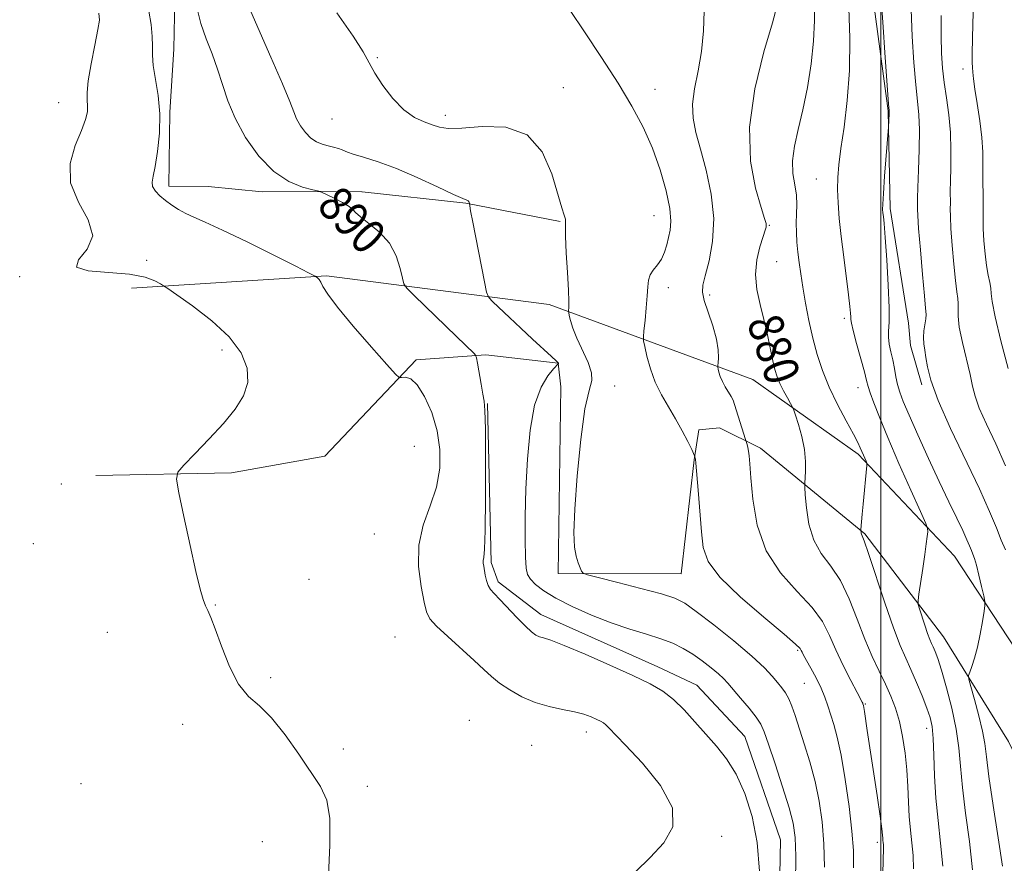
# Model space of a CAD drawing. Extents: x 2127300 to 2130200, y 337300 to 340200.
# Drawn here: x 2128802 to 2129028, y 338084 to 338278 of the extents above; entities that cross this region are included whole.
import ezdxf
from ezdxf.enums import TextEntityAlignment as Align

# ---------------------------------------------------------------- set-up
doc = ezdxf.new("R2010")
doc.units = 0
doc.header["$MEASUREMENT"] = 0
for name, color, linetype, lineweight in [('DTM HARD BREAKLINE', 7, 'Continuous', 0), ('DTM SPOT ELEVATION', 2, 'Continuous', 13), ('GRID LINE', 7, 'Continuous', 0), ('INDEX CONTOUR', 41, 'Continuous', 13), ('INDEX CONTOUR LABEL', 244, 'Continuous', 0), ('INTERMEDIATE CONTOUR', 44, 'Continuous', 0)]:
    doc.layers.add(name, color=color, linetype=linetype, lineweight=lineweight)
doc.styles.add('Style-ITALICS', font='ITALICS.shx')

msp = doc.modelspace()

# ---------------------------------------------------------------- linework, layer by layer
at = {"layer": 'DTM HARD BREAKLINE', "extrusion": (0.005272440013410466, -0.4050330414492207, 0.9142868459683202), "elevation": -124960.3405638565, "flags": 128}
msp.add_lwpolyline([(2133103.01528542, 284246.451366849), (2133126.806489877, 284243.2741174869), (2133148.454918006, 284238.3662917434)], dxfattribs=at)
at = {"layer": 'DTM HARD BREAKLINE'}
for points in [[(2128996.92, 338292.75, 874.7360000000001), (2129001.651, 338257.388, 874.074), (2129002.16, 338234.92, 873.645), (2129006.302, 338208.557, 873.138), (2129006.814, 338203.437, 872.6700000000001), (2129009.393, 338194.359, 872.319)], [(2128837.817, 338286.911, 890.7280000000001), (2128837.446, 338271.524, 891.2810000000001), (2128836.548, 338257.025, 891.834), (2128836.361, 338240.045, 891.576), (2128845.365, 338239.956, 890.9860000000001), (2128857.769, 338238.753, 890.58), (2128871.492, 338238.784, 889.99), (2128880.713, 338238.75, 889.548), (2128880.777, 338238.75, 889.363)], [(2128827.778, 338216.581, 894.432), (2128872.551, 338219.444, 891.8580000000001), (2128923.744, 338212.861, 886.5169999999999), (2128970.562, 338195.571, 881.058), (2128994.793, 338178.463, 878.29), (2129016.902, 338154.947, 875.132), (2129034.532, 338128.174, 872.325), (2129050.463, 338096.408, 869.0110000000001), (2129064.032, 338059.312, 864.0980000000001), (2129075.729, 338015.05, 858.0160000000001), (2129082.196, 337985.95, 854.663), (2129084.637, 337958.8920000001, 851.427), (2129083.41, 337928.678, 846.709), (2129078.686, 337900.2120000001, 842.03), (2129077.978, 337875.1, 839.145), (2129079.163, 337847.334, 837.312)], [(2129048.345, 338066.748, 867.217), (2129040.441, 338089.923, 870.0630000000001), (2129029.319, 338112.391, 872.2080000000001), (2129014.346, 338136.448, 875.0930000000001), (2128996.298, 338160.11, 877.8610000000001), (2128972.317, 338179.785, 881.565), (2128962.86, 338184.513, 882.8130000000001), (2128958.131, 338184.031, 883.5930000000001), (2128957.062, 338177.134, 884.0600000000001), (2128954.096, 338150.918, 884.8789999999999), (2128925.791, 338150.98, 886.283), (2128926.406, 338193.885, 886.712), (2128925.78, 338199.3320000001, 888.037), (2128909.197, 338201.28, 889.7139999999999), (2128893.168, 338200.11, 891.7410000000001), (2128872.205, 338177.969, 893.1060000000001), (2128850.766, 338174.144, 893.691), (2128819.552, 338173.501, 894.432)], [(2128909.602, 338190.098, 889.909), (2128910.433, 338153.514, 889.753), (2128912.038, 338149.104, 889.6360000000001), (2128921.858, 338141.584, 889.324), (2128948.691, 338129.563, 889.363), (2128957.674, 338125.353, 889.285), (2128968.686, 338113.505, 889.168), (2128976.894, 338089.79, 889.1289999999999), (2128976.294, 338057.2820000001, 889.09), (2128971.671, 338045.854, 888.9730000000001), (2128950.375, 338011.75, 888.7389999999999), (2128942.545, 338002.873, 888.6610000000001), (2128918.962, 337991.184, 888.622), (2128907.005, 337976.762, 889.168), (2128902.563, 337968.78, 889.6360000000001), (2128893.677, 337957.88, 890.143), (2128888.342, 337953.265, 890.65), (2128882.935, 337950.866, 891.2339999999999), (2128876.787, 337948.716, 891.8580000000001), (2128871.054, 337947.302, 892.365), (2128863.671, 337946.618, 893.765)]]:
    msp.add_polyline3d(points, dxfattribs=at)
at = {"layer": 'DTM SPOT ELEVATION'}
for p in [(2128884.25, 338269.58, 885.83), (2129018.86, 338266.95, 868.54), (2128926.973, 338262.6570000001, 885.28), (2128948.081, 338262.3240000001, 883.3130000000001), (2128811.03, 338259.26, 894.8000000000001), (2128873.84, 338255.46, 886.85), (2128899.901, 338256.311, 885.521), (2128985.12, 338241.68, 876.89), (2128947.84, 338233.23, 884.86), (2128974.33, 338231.02, 879.89), (2128831.22, 338223, 893.7), (2128976.01, 338222.69, 878.99), (2128802.05, 338219.2, 894.1), (2128951.16, 338216.74, 883.49), (2128960.62, 338215.05, 881.59), (2128991.57, 338209.62, 876.34), (2128848.56, 338202.36, 894.4200000000001), (2128938.82, 338194.13, 885.13), (2128994.77, 338193.72, 876.6700000000001), (2128892.78, 338180.23, 893.22), (2128811.6, 338171.56, 894.3000000000001), (2128883.58, 338160.08, 893.03), (2128805.18, 338157.83, 894.9), (2128868.56, 338149.69, 892.9), (2128847.01, 338143.76, 893.9300000000001), (2128822.23, 338137.43, 894.9), (2128822.23, 338137.43, 894.71), (2128888.32, 338136.39, 893.1), (2128980.84, 338133.3, 884.21), (2128859.75, 338127.04, 893.64), (2128982.36, 338125.71, 884.96), (2128996.43, 338120.97, 881.87), (2128839.5, 338116.35, 894.6), (2128905.38, 338117.22, 893.54), (2128932.26, 338114.54, 892.58), (2129010.51, 338115.37, 878.58), (2128876.4, 338110.65, 893.15), (2128919.75, 338111.49, 893.16), (2128816.14, 338102.71, 895.6), (2128816.14, 338102.71, 895.6), (2128881.94, 338102.03, 893.28), (2128857.85, 338089.33, 895.62), (2128963.4, 338090.54, 891.84), (2128999.16, 338089.15, 882.41)]:
    msp.add_point(p, dxfattribs=at)
at = {"layer": 'GRID LINE', "flags": 128}
msp.add_lwpolyline([(2129000, 337500), (2129000, 340000)], dxfattribs=at)
at = {"layer": 'INDEX CONTOUR', "flags": 128}
for points, elevation in [([(2128972.068, 338082.578), (2128971.55, 338089.128), (2128970.41, 338095.149), (2128968.757, 338100.439), (2128966.754, 338104.8680000001), (2128964.541, 338108.394), (2128962.185, 338111.326), (2128959.736, 338114.065), (2128957.241, 338116.896), (2128954.75, 338119.655), (2128952.313, 338122.062), (2128949.874, 338123.956), (2128946.958, 338125.646), (2128942.988, 338127.556), (2128937.688, 338129.946), (2128932, 338132.43), (2128927.166, 338134.458), (2128924.108, 338135.632), (2128922.46, 338136.174), (2128921.53, 338136.4620000001), (2128920.708, 338136.843), (2128919.702, 338137.567), (2128918.295, 338138.854), (2128916.38, 338140.802), (2128912.405, 338144.995), (2128911.093, 338146.3579999999), (2128910.262, 338147.321), (2128909.734, 338148.242), (2128909.355, 338149.386), (2128909.074, 338150.639), (2128908.695, 338152.7), (2128908.599, 338153.389), (2128908.602, 338153.951), (2128908.717, 338154.665), (2128908.887, 338156.576), (2128909.042, 338160.918), (2128909.122, 338168.309), (2128909.131, 338176.899), (2128909.087, 338184.22), (2128908.997, 338188.482), (2128908.828, 338190.6130000001), (2128908.536, 338192.221), (2128908.106, 338194.518), (2128907.244, 338199.362), (2128907.011, 338200.611), (2128906.817, 338201.1780000001), (2128906.498, 338201.546), (2128902.422, 338205.513), (2128892.685, 338214.912), (2128891.036, 338216.555), (2128890.344, 338217.5890000001), (2128890.016, 338218.904), (2128889.524, 338221.146), (2128888.6, 338224.005), (2128887.038, 338226.932), (2128884.78, 338229.465), (2128882.334, 338231.49), (2128880.354, 338232.985), (2128879.27, 338233.973), (2128878.634, 338234.684), (2128877.773, 338235.398), (2128876.224, 338236.312), (2128874.352, 338237.2820000001), (2128871.299, 338238.766), (2128871.203, 338238.794), (2128869.428, 338239.211), (2128867.059, 338239.843), (2128863.913, 338241.129), (2128860.434, 338243.439), (2128857.032, 338246.974), (2128853.989, 338251.263), (2128851.553, 338255.671), (2128849.868, 338259.697), (2128848.658, 338263.386), (2128847.553, 338266.919), (2128846.264, 338270.442), (2128844.91, 338273.951), (2128843.7, 338277.404), (2128842.808, 338280.83)], 890), ([(2129007.49, 338083.076), (2129007.381, 338086.169), (2129007.123, 338089.091), (2129006.797, 338092.0170000001), (2129006.514, 338095.1), (2129006.347, 338098.453), (2129006.211, 338102.052), (2129005.987, 338105.8370000001), (2129005.578, 338109.722), (2129004.985, 338113.5170000001), (2129004.235, 338117.006), (2129003.342, 338120.0530000001), (2129002.287, 338122.8290000001), (2129001.04, 338125.5840000001), (2128999.587, 338128.556), (2128997.979, 338131.932), (2128996.285, 338135.889), (2128994.549, 338140.469), (2128992.71, 338145.18), (2128990.686, 338149.395), (2128988.46, 338152.705), (2128986.301, 338155.561), (2128984.547, 338158.631), (2128983.442, 338162.3340000001), (2128982.868, 338166.1), (2128982.614, 338169.111), (2128982.501, 338170.82), (2128982.485, 338171.764), (2128982.658, 338174.425), (2128982.669, 338176.749), (2128982.417, 338179.519), (2128981.81, 338182.494), (2128981.038, 338185.265), (2128980.363, 338187.385), (2128979.962, 338188.5820000001), (2128979.675, 338189.2720000001), (2128979.253, 338190.047), (2128978.526, 338191.348), (2128977.633, 338193.008), (2128976.782, 338194.7090000001), (2128976.132, 338196.244), (2128975.623, 338197.859), (2128975.14, 338199.909), (2128973.917, 338205.8920000001), (2128973.117, 338209.371), (2128972.216, 338212.849), (2128971.461, 338216.293), (2128971.153, 338219.72), (2128971.482, 338223.086), (2128972.194, 338226.112), (2128972.924, 338228.456), (2128973.386, 338229.893), (2128973.597, 338230.645), (2128973.651, 338231.0480000001), (2128973.593, 338231.497), (2128973.271, 338232.629), (2128972.479, 338235.141), (2128971.185, 338239.57), (2128970.027, 338245.806), (2128969.811, 338253.583), (2128971.056, 338262.413), (2128973.118, 338270.946), (2128975.062, 338277.611), (2128976.112, 338281.387)], 880), ([(2129028.646, 338175.731), (2129026.376, 338180.793), (2129024.257, 338185.3370000001), (2129022.608, 338189.037), (2129021.63, 338191.747), (2129021.049, 338194.05), (2129020.476, 338196.713), (2129018.714, 338204.138), (2129018.007, 338207.626), (2129017.726, 338210.129), (2129017.727, 338211.817), (2129017.78, 338213.045), (2129017.697, 338214.198), (2129017.471, 338215.779), (2129017.141, 338218.319), (2129016.753, 338222.102), (2129016.379, 338226.417), (2129016.101, 338230.3030000001), (2129015.974, 338233.035), (2129015.95, 338234.826), (2129015.956, 338236.117), (2129015.924, 338238.899), (2129015.956, 338241.158), (2129016.051, 338244.3680000001), (2129016.104, 338248.253), (2129015.985, 338252.405), (2129015.609, 338256.472), (2129015.084, 338260.325), (2129014.569, 338263.893), (2129014.19, 338267.192), (2129013.96, 338270.5840000001), (2129013.861, 338274.521), (2129013.871, 338279.2670000001)], 870)]:
    msp.add_lwpolyline(points, dxfattribs=dict(at, elevation=elevation))
at = {"layer": 'INTERMEDIATE CONTOUR', "flags": 128}
for points, elevation in [([(2129027.971, 338083.735), (2129026.983, 338090.215), (2129025.812, 338097.687), (2129024.815, 338104.3290000001), (2129024.235, 338108.826), (2129023.858, 338111.895), (2129023.359, 338114.76), (2129022.519, 338118.297), (2129021.529, 338121.992), (2129020.687, 338124.9829999999), (2129020.231, 338126.6730000001), (2129020.157, 338127.536), (2129020.402, 338128.3080000001), (2129020.894, 338129.603), (2129021.535, 338131.521), (2129022.216, 338134.036), (2129022.842, 338137.0220000001), (2129023.359, 338139.984), (2129023.729, 338142.322), (2129023.914, 338143.671), (2129023.888, 338144.586), (2129023.631, 338145.849), (2129023.145, 338147.9980000001), (2129022.543, 338150.585), (2129021.961, 338152.914), (2129021.505, 338154.471), (2129021.137, 338155.4670000001), (2129020.788, 338156.295), (2129020.376, 338157.317), (2129019.769, 338158.769), (2129018.823, 338160.857), (2129017.426, 338163.753), (2129015.598, 338167.504), (2129013.392, 338172.1180000001), (2129010.913, 338177.463), (2129008.479, 338182.84), (2129006.459, 338187.409), (2129005.122, 338190.572), (2129004.33, 338192.703), (2129003.844, 338194.4230000001), (2129003.458, 338196.232), (2129003.096, 338198.156), (2129002.713, 338200.102), (2129002.291, 338201.985), (2129001.919, 338203.736), (2129001.717, 338205.293), (2129001.749, 338206.74), (2129001.874, 338208.741), (2129001.9, 338212.106), (2129001.691, 338217.2670000001), (2129001.333, 338223.128), (2129000.97, 338228.2170000001), (2129000.713, 338231.4230000001), (2129000.555, 338233.095), (2129000.459, 338233.946), (2129000.401, 338234.6780000001), (2129000.417, 338235.941), (2129000.558, 338238.376), (2129000.845, 338242.305), (2129001.739, 338253.5890000001), (2129001.883, 338256.706), (2129001.883, 338257.395), (2129001.778, 338259), (2129000.997, 338269.645), (2129000.418, 338277.784), (2128999.935, 338285.042)], 874), ([(2128980.37, 338079.651), (2128980.417, 338085.975), (2128980.299, 338090.33), (2128979.857, 338093.596), (2128978.915, 338097.1570000001), (2128977.4, 338101.9620000001), (2128975.662, 338107.224), (2128974.153, 338111.722), (2128973.173, 338114.588), (2128972.396, 338116.366), (2128971.343, 338117.955), (2128969.69, 338120.0220000001), (2128967.754, 338122.313), (2128964.782, 338125.787), (2128963.798, 338126.8630000001), (2128962.633, 338127.955), (2128960.972, 338129.341), (2128958.93, 338130.908), (2128956.733, 338132.443), (2128954.528, 338133.781), (2128952.166, 338134.946), (2128949.421, 338136.011), (2128946.118, 338137.059), (2128942.29, 338138.224), (2128938.022, 338139.649), (2128933.466, 338141.418), (2128929.048, 338143.3730000001), (2128925.264, 338145.293), (2128922.491, 338146.997), (2128920.629, 338148.452), (2128919.459, 338149.664), (2128918.776, 338150.745), (2128918.428, 338152.226), (2128918.273, 338154.7430000001), (2128918.203, 338158.768), (2128918.228, 338164.116), (2128918.388, 338170.434), (2128918.735, 338177.299), (2128919.372, 338183.9829999999), (2128920.411, 338189.686), (2128921.881, 338193.799), (2128923.468, 338196.471), (2128924.771, 338198.043), (2128925.879, 338199.252), (2128925.885, 338199.317), (2128925.804, 338199.4590000001), (2128925.379, 338199.898), (2128924.311, 338200.9), (2128919.918, 338204.895), (2128917.207, 338207.384), (2128914.616, 338209.813), (2128910.774, 338213.489), (2128909.874, 338214.4590000001), (2128909.379, 338215.649), (2128908.864, 338218.077), (2128906.185, 338231.793), (2128905.695, 338234.383), (2128905.497, 338235.502), (2128905.423, 338236.0320000001), (2128905.346, 338236.3240000001), (2128905.259, 338236.538), (2128905.124, 338236.708), (2128904.837, 338236.8370000001), (2128903.912, 338237.201), (2128901.772, 338238.146), (2128898.071, 338239.875), (2128893.41, 338242.023), (2128888.621, 338244.081), (2128884.423, 338245.643), (2128881.078, 338246.722), (2128878.732, 338247.4280000001), (2128877.42, 338247.877), (2128876.178, 338248.419), (2128875.329, 338248.7), (2128874.206, 338249.014), (2128872.929, 338249.343), (2128871.603, 338249.697), (2128870.27, 338250.215), (2128868.959, 338251.068), (2128867.708, 338252.361), (2128866.593, 338253.9280000001), (2128865.703, 338255.537), (2128865.023, 338257.151), (2128864.127, 338259.51), (2128862.486, 338263.5480000001), (2128859.806, 338269.7380000001), (2128854.107, 338282.669)], 888), ([(2129014.204, 338083.695), (2129013.731, 338089.016), (2129013.135, 338094.188), (2129012.617, 338099.33), (2129012.323, 338104.461), (2129012.175, 338109.2040000001), (2129012.039, 338113.078), (2129011.789, 338115.8030000001), (2129011.331, 338117.895), (2129010.579, 338120.069), (2129009.493, 338122.841), (2129008.209, 338125.947), (2129006.909, 338128.9259999999), (2129005.706, 338131.539), (2129004.439, 338134.444), (2129002.878, 338138.518), (2129000.906, 338144.235), (2128997.16, 338155.577), (2128996.152, 338158.492), (2128995.693, 338159.672), (2128995.533, 338160.014), (2128995.463, 338160.255), (2128995.425, 338160.499), (2128995.404, 338160.835), (2128995.419, 338161.1), (2128995.705, 338164.601), (2128995.91, 338166.896), (2128996.765, 338175.816), (2128996.752, 338176.385), (2128996.603, 338176.792), (2128995.964, 338178.228), (2128995.253, 338179.909), (2128994.702, 338181.085), (2128993.682, 338183.049), (2128992.034, 338186.0890000001), (2128990.046, 338189.855), (2128988.116, 338193.833), (2128986.556, 338197.63), (2128985.333, 338201.33), (2128984.328, 338205.133), (2128983.446, 338209.1520000001), (2128982.682, 338213.1520000001), (2128982.054, 338216.81), (2128981.571, 338219.8920000001), (2128981.205, 338222.513), (2128980.924, 338224.878), (2128980.7, 338227.158), (2128980.558, 338229.381), (2128980.533, 338231.543), (2128980.627, 338233.653), (2128980.702, 338235.771), (2128980.589, 338237.972), (2128980.202, 338240.333), (2128979.79, 338242.936), (2128979.69, 338245.8680000001), (2128980.144, 338249.218), (2128981.012, 338253.088), (2128982.066, 338257.5870000001), (2128983.092, 338262.728), (2128983.95, 338268.153), (2128984.515, 338273.41), (2128984.719, 338278.109), (2128984.707, 338282.114)], 878.0000000000001), ([(2128873.003, 338081.619), (2128873.373, 338088.533), (2128873.36, 338094.645), (2128872.641, 338098.894), (2128871.176, 338102.031), (2128866.199, 338109.4280000001), (2128863.07, 338113.94), (2128859.965, 338117.846), (2128857.163, 338120.533), (2128854.657, 338122.737), (2128852.376, 338125.534), (2128850.272, 338129.632), (2128848.432, 338134.265), (2128846.974, 338138.302), (2128845.966, 338140.9070000001), (2128845.285, 338142.45), (2128844.759, 338143.595), (2128844.219, 338145.013), (2128843.526, 338147.4), (2128842.544, 338151.4490000001), (2128841.215, 338157.453), (2128839.805, 338164.068), (2128838.656, 338169.5480000001), (2128838.092, 338172.669), (2128838.38, 338174.319), (2128839.763, 338175.914), (2128842.338, 338178.5320000001), (2128845.592, 338181.917), (2128848.865, 338185.476), (2128851.579, 338188.751), (2128853.497, 338191.826), (2128854.466, 338194.92), (2128854.336, 338198.21), (2128852.97, 338201.706), (2128850.23, 338205.378), (2128846.195, 338209.119), (2128841.791, 338212.515), (2128838.159, 338215.078), (2128836.108, 338216.494), (2128835.128, 338217.151), (2128834.379, 338217.6130000001), (2128833.101, 338218.306), (2128830.863, 338219.1130000001), (2128827.312, 338219.781), (2128822.46, 338220.17), (2128817.772, 338220.588), (2128815.08, 338221.455), (2128815.53, 338223.106), (2128817.536, 338225.531), (2128818.83, 338228.632), (2128817.809, 338232.304), (2128815.532, 338236.4020000001), (2128813.724, 338240.7720000001), (2128813.663, 338245.219), (2128814.832, 338249.385), (2128816.268, 338252.87), (2128817.195, 338255.395), (2128817.602, 338257.17), (2128817.667, 338258.528), (2128817.575, 338259.831), (2128817.541, 338261.571), (2128817.787, 338264.269), (2128818.446, 338268.1780000001), (2128819.301, 338272.473), (2128820.046, 338276.062), (2128820.414, 338278.228), (2128820.269, 338279.785)], 894), ([(2128943.601, 338082.386), (2128946.996, 338085.665), (2128950.137, 338089.064), (2128952.149, 338092.79), (2128952.059, 338097.154), (2128949.333, 338102.261), (2128945.167, 338107.388), (2128941.201, 338111.605), (2128937.418, 338115.585), (2128936.768, 338116.231), (2128936.22, 338116.6570000001), (2128935.564, 338117.037), (2128934.672, 338117.466), (2128933.422, 338118.01), (2128931.735, 338118.619), (2128929.54, 338119.211), (2128926.817, 338119.752), (2128923.746, 338120.386), (2128920.559, 338121.306), (2128917.477, 338122.633), (2128914.677, 338124.2120000001), (2128912.332, 338125.811), (2128910.49, 338127.297), (2128908.739, 338128.903), (2128906.546, 338130.956), (2128900.436, 338136.48), (2128897.833, 338138.921), (2128896.33, 338140.6), (2128895.586, 338142.143), (2128895.037, 338144.419), (2128894.3, 338148.042), (2128893.709, 338152.614), (2128893.777, 338157.485), (2128894.821, 338162.131), (2128896.388, 338166.55), (2128897.828, 338170.866), (2128898.606, 338175.1830000001), (2128898.65, 338179.509), (2128898.001, 338183.82), (2128896.741, 338188.023), (2128895.121, 338191.7070000001), (2128893.428, 338194.382), (2128891.918, 338195.727), (2128890.699, 338196.101), (2128889.842, 338196.029), (2128889.281, 338196.061), (2128888.391, 338196.843), (2128886.411, 338199.045), (2128882.902, 338203.0170000001), (2128878.728, 338207.826), (2128875.076, 338212.218), (2128872.842, 338215.221), (2128871.754, 338217), (2128871.246, 338218), (2128870.856, 338218.6079999999), (2128870.518, 338218.966), (2128869.962, 338219.3579999999), (2128869.665, 338219.521), (2128868.465, 338220.141), (2128865.538, 338221.624), (2128860.449, 338224.177), (2128854.33, 338227.2140000001), (2128848.698, 338229.945), (2128844.715, 338231.783), (2128842.103, 338232.93), (2128840.224, 338233.785), (2128838.548, 338234.68), (2128836.983, 338235.665), (2128835.541, 338236.722), (2128834.255, 338237.826), (2128833.236, 338238.925), (2128832.611, 338239.963), (2128832.465, 338240.974), (2128832.701, 338242.355), (2128833.177, 338244.597), (2128833.738, 338248.015), (2128834.174, 338252.232), (2128834.26, 338256.698), (2128833.866, 338260.9259999999), (2128832.721, 338267.7770000001), (2128832.55, 338270.161), (2128832.573, 338272.219), (2128832.533, 338274.452), (2128832.233, 338277.213), (2128831.698, 338280.273)], 891.9999999999999), ([(2128987.017, 338083.4930000001), (2128986.873, 338088.87), (2128986.482, 338093.886), (2128985.82, 338098.617), (2128984.876, 338103.193), (2128983.674, 338107.6780000001), (2128982.382, 338111.865), (2128980.282, 338118.336), (2128979.541, 338120.515), (2128978.846, 338122.191), (2128978.081, 338123.533), (2128977.212, 338124.725), (2128976.224, 338125.948), (2128975.027, 338127.4), (2128973.226, 338129.331), (2128970.351, 338132.004), (2128966.19, 338135.504), (2128961.569, 338139.201), (2128957.573, 338142.288), (2128954.896, 338144.1990000001), (2128952.656, 338145.321), (2128949.579, 338146.283), (2128944.855, 338147.5509999999), (2128939.511, 338148.93), (2128935.038, 338150.069), (2128932.535, 338150.721), (2128931.542, 338151.099), (2128931.209, 338151.525), (2128930.842, 338152.271), (2128930.383, 338153.41), (2128929.929, 338154.963), (2128929.581, 338157.0790000001), (2128929.443, 338160.417), (2128929.62, 338165.765), (2128930.177, 338173.432), (2128931.011, 338181.825), (2128931.98, 338188.8730000001), (2128932.912, 338193.093), (2128933.523, 338195.353), (2128933.504, 338197.104), (2128932.674, 338199.474), (2128930.092, 338205.071), (2128929.191, 338207.388), (2128928.659, 338209.148), (2128928.376, 338210.333), (2128928.238, 338210.975), (2128928.198, 338211.304), (2128928.264, 338212.2), (2128928.27, 338213.542), (2128928.172, 338216.125), (2128927.938, 338220.158), (2128927.664, 338224.706), (2128927.48, 338228.5509999999), (2128927.469, 338230.799), (2128927.523, 338231.8630000001), (2128927.49, 338232.4829999999), (2128927.232, 338233.3630000001), (2128926.675, 338235.08), (2128924.382, 338242.847), (2128922.159, 338247.916), (2128918.669, 338251.859), (2128913.755, 338253.585), (2128908.346, 338253.727), (2128903.643, 338253.347), (2128900.519, 338253.305), (2128898.527, 338253.636), (2128896.893, 338254.17), (2128894.99, 338254.821), (2128892.773, 338255.84), (2128890.344, 338257.561), (2128887.837, 338260.163), (2128885.51, 338263.197), (2128883.65, 338266.057), (2128882.36, 338268.396), (2128880.988, 338270.909), (2128878.696, 338274.546), (2128874.971, 338279.9070000001)], 886), ([(2128993.732, 338083.302), (2128993.664, 338087.336), (2128993.33, 338091.764), (2128992.666, 338097.442), (2128991.782, 338103.638), (2128990.836, 338109.229), (2128989.955, 338113.367), (2128989.164, 338116.297), (2128987.819, 338120.547), (2128987.127, 338122.537), (2128986.249, 338124.656), (2128985.115, 338126.972), (2128983.91, 338129.222), (2128982.223, 338132.25), (2128981.863, 338132.92), (2128981.673, 338133.312), (2128981.409, 338133.731), (2128980.368, 338134.756), (2128977.733, 338137.031), (2128973.089, 338140.92), (2128967.633, 338145.6520000001), (2128962.968, 338150.1730000001), (2128960.287, 338153.751), (2128959.16, 338156.934), (2128958.754, 338160.593), (2128957.992, 338170.161), (2128957.469, 338176.391), (2128957.376, 338177.291), (2128957.332, 338177.529), (2128957.18, 338178.0480000001), (2128956.502, 338179.468), (2128955.591, 338181.3390000001), (2128954.326, 338183.821), (2128952.816, 338186.562), (2128951.181, 338189.287), (2128949.57, 338192.042), (2128948.144, 338194.952), (2128947.029, 338198.045), (2128946.229, 338200.94), (2128945.714, 338203.163), (2128945.451, 338204.447), (2128945.404, 338205.378), (2128945.531, 338206.755), (2128945.785, 338209.128), (2128946.072, 338212.05), (2128946.296, 338214.827), (2128946.405, 338216.9230000001), (2128946.552, 338218.442), (2128946.932, 338219.645), (2128947.674, 338220.768), (2128948.617, 338221.944), (2128949.53, 338223.281), (2128950.233, 338224.847), (2128950.758, 338226.549), (2128951.192, 338228.254), (2128951.571, 338229.932), (2128951.736, 338231.974), (2128951.478, 338234.874), (2128950.642, 338238.945), (2128949.283, 338243.786), (2128947.505, 338248.817), (2128945.371, 338253.624), (2128942.776, 338258.451), (2128939.57, 338263.7170000001), (2128935.745, 338269.6180000001), (2128931.857, 338275.49), (2128928.603, 338280.455)], 884), ([(2129000.464, 338082.06), (2129000.574, 338087.942), (2129000.559, 338088.643), (2129000.515, 338089.14), (2129000.459, 338089.638), (2129000.411, 338090.162), (2129000.364, 338090.852), (2129000.213, 338092.297), (2128999.827, 338095.2040000001), (2128999.131, 338099.9490000001), (2128996.869, 338114.932), (2128996.224, 338119.3), (2128996.075, 338120.223), (2128995.992, 338120.649), (2128995.862, 338121.066), (2128995.809, 338121.195), (2128995.699, 338121.412), (2128994.509, 338123.6420000001), (2128993.075, 338126.356), (2128991.314, 338129.811), (2128989.605, 338133.424), (2128988.164, 338136.751), (2128986.562, 338139.924), (2128984.209, 338143.213), (2128980.77, 338146.88), (2128976.93, 338151.148), (2128973.63, 338156.231), (2128971.58, 338162.138), (2128970.563, 338168.063), (2128970.128, 338172.999), (2128969.894, 338176.2090000001), (2128969.736, 338178.043), (2128969.596, 338179.12), (2128969.431, 338179.953), (2128969.262, 338180.6180000001), (2128968.897, 338181.825), (2128966.356, 338189.875), (2128966.007, 338190.807), (2128965.57, 338191.666), (2128964.211, 338193.9020000001), (2128963.55, 338195.131), (2128963.076, 338196.291), (2128962.777, 338197.281), (2128962.606, 338198.002), (2128962.523, 338198.424), (2128962.516, 338198.792), (2128962.577, 338199.424), (2128962.668, 338200.59), (2128962.614, 338202.381), (2128962.208, 338204.8420000001), (2128961.339, 338207.909), (2128960.279, 338211.093), (2128959.397, 338213.793), (2128958.99, 338215.651), (2128959.081, 338217.259), (2128959.622, 338219.448), (2128960.497, 338222.857), (2128961.306, 338227.345), (2128961.584, 338232.58), (2128961.011, 338238.197), (2128959.859, 338243.698), (2128958.556, 338248.555), (2128957.476, 338252.418), (2128956.808, 338255.667), (2128956.693, 338258.86), (2128957.187, 338262.4570000001), (2128958.005, 338266.521), (2128958.78, 338271.016), (2128959.226, 338275.79), (2128959.392, 338280.246)], 882), ([(2129021.066, 338082.828), (2129020.35, 338089.352), (2129019.473, 338095.904), (2129018.716, 338101.83), (2129018.265, 338106.693), (2129017.906, 338110.938), (2129017.327, 338115.229), (2129016.317, 338119.997), (2129015.078, 338124.7430000001), (2129013.911, 338128.734), (2129013.05, 338131.431), (2129012.459, 338133.075), (2129012.026, 338134.101), (2129011.649, 338134.92), (2129011.246, 338135.85), (2129010.739, 338137.186), (2129010.087, 338139.085), (2129008.862, 338142.857), (2129008.571, 338143.88), (2129008.543, 338144.763), (2129008.752, 338146.2670000001), (2129009.65, 338152.164), (2129010.11, 338155.328), (2129010.433, 338157.793), (2129010.634, 338159.519), (2129010.746, 338160.607), (2129010.737, 338161.315), (2129010.307, 338162.524), (2129009.086, 338165.269), (2129006.876, 338170.184), (2129004.153, 338176.3), (2129001.569, 338182.244), (2128999.637, 338186.912), (2128998.345, 338190.265), (2128997.544, 338192.53), (2128997.076, 338194.0220000001), (2128996.709, 338195.391), (2128996.192, 338197.376), (2128994.424, 338203.9020000001), (2128993.642, 338206.841), (2128993.226, 338208.564), (2128993.089, 338209.413), (2128993.071, 338209.981), (2128993.027, 338210.8320000001), (2128992.879, 338212.39), (2128992.566, 338215.0480000001), (2128991.452, 338223.724), (2128990.875, 338228.461), (2128990.436, 338232.624), (2128990.153, 338236.1830000001), (2128990.026, 338239.247), (2128990.063, 338242.003), (2128990.301, 338244.955), (2128990.788, 338248.685), (2128991.516, 338253.637), (2128992.267, 338259.7040000001), (2128992.77, 338266.639), (2128992.838, 338274.063), (2128992.627, 338281.057)], 876), ([(2129028.61, 338156.427), (2129027.654, 338158.6780000001), (2129026.529, 338161.474), (2129024.958, 338165.2770000001), (2129022.634, 338170.472), (2129015.999, 338184.361), (2129013.134, 338190.768), (2129011.444, 338195.412), (2129010.67, 338198.535), (2129010.337, 338200.684), (2129010.065, 338202.347), (2129009.85, 338203.788), (2129009.778, 338205.2140000001), (2129009.901, 338206.758), (2129010.325, 338209.53), (2129010.384, 338210.511), (2129010.277, 338211.97), (2129009.995, 338214.86), (2129009.555, 338219.713), (2129009.067, 338225.386), (2129008.669, 338230.314), (2129008.458, 338233.322), (2129008.392, 338234.784), (2129008.382, 338236.0890000001), (2129008.4, 338237.311), (2129008.482, 338239.744), (2129008.645, 338243.727), (2129008.806, 338248.485), (2129008.858, 338252.969), (2129008.723, 338256.463), (2129008.428, 338259.604), (2129008.032, 338263.367), (2129007.594, 338268.45), (2129007.195, 338274.436), (2129006.917, 338280.631)], 872), ([(2129029.209, 338198.144), (2129027.579, 338204.4880000001), (2129026.237, 338210.037), (2129025.55, 338213.5), (2129025.327, 338215.3630000001), (2129025.235, 338216.56), (2129025.009, 338217.885), (2129024.665, 338219.588), (2129024.288, 338221.778), (2129023.951, 338224.491), (2129023.691, 338227.447), (2129023.533, 338230.292), (2129023.489, 338232.749), (2129023.525, 338236.774), (2129023.496, 338238.601), (2129023.448, 338240.487), (2129023.43, 338242.572), (2129023.46, 338244.987), (2129023.436, 338247.835), (2129023.225, 338251.2120000001), (2129022.749, 338255.097), (2129022.142, 338259.012), (2129021.597, 338262.361), (2129021.261, 338264.708), (2129021.099, 338266.254), (2129021.031, 338267.357), (2129020.996, 338268.47), (2129021, 338270.421), (2129021.068, 338274.128), (2129021.209, 338280.0790000001)], 868)]:
    msp.add_lwpolyline(points, dxfattribs=dict(at, elevation=elevation))

# ---------------------------------------------------------------- texts
at = {"layer": 'INDEX CONTOUR LABEL', "style": 'Style-ITALICS', "width": 0.8749999999999999}
for s, rotation, p in [('890', 314.1000036703818, (2128872.914, 338237.989, 890)), ('880', 288.2000099745283, (2128972.917, 338210.144, 880))]:
    msp.add_text(s, height=8.000000000000002, rotation=rotation, dxfattribs=at).set_placement(p, align=Align.MIDDLE_LEFT)

doc.saveas('drawing.dxf')
